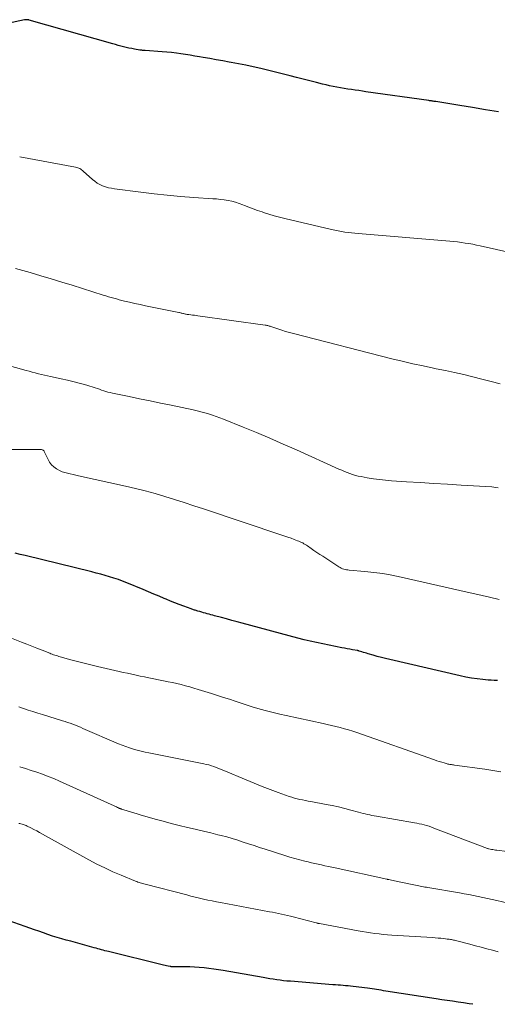
# Model space of a CAD drawing. Units: feet. Extents: x 1985000 to 1990043, y 525000 to 530000.
# Drawn here: x 1986516 to 1986588, y 525000 to 525148 of the extents above; entities that cross this region are included whole.
import ezdxf

# ---------------------------------------------------------------- set-up
doc = ezdxf.new("R2010")
doc.units = ezdxf.units.FT
doc.header["$LTSCALE"] = 100
doc.header["$MEASUREMENT"] = 0
doc.layers.add('CONTOUR INDEX', color=32, linetype='Continuous', lineweight=25)
doc.layers.add('CONTOUR INTERMEDIATE', color=40, linetype='Continuous', lineweight=15)

msp = doc.modelspace()

# ---------------------------------------------------------------- linework, layer by layer
at = {"layer": 'CONTOUR INDEX', "flags": 128}
for points, elevation in [([(1986587.83, 525134.26), (1986585.9, 525134.59), (1986583.96, 525134.92), (1986582.02, 525135.24), (1986578.41, 525135.81), (1986578.28, 525135.83), (1986578.15, 525135.85), (1986578.01, 525135.87), (1986577.88, 525135.89), (1986577.75, 525135.91), (1986577.61, 525135.93), (1986577.48, 525135.95), (1986577.35, 525135.97), (1986567.9, 525137.31), (1986567.36, 525137.39), (1986566.81, 525137.47), (1986566.26, 525137.54), (1986565.72, 525137.62), (1986565.17, 525137.7), (1986564.62, 525137.78), (1986564.08, 525137.87), (1986563.54, 525137.97), (1986562.98, 525138.08), (1986562.43, 525138.2), (1986561.89, 525138.33), (1986561.35, 525138.46), (1986560.45, 525138.7), (1986559.46, 525138.95), (1986558.47, 525139.21), (1986557.47, 525139.46), (1986556.48, 525139.7), (1986552.06, 525140.79), (1986550.95, 525141.05), (1986549.84, 525141.3), (1986548.73, 525141.52), (1986547.61, 525141.72), (1986547.32, 525141.77), (1986546.34, 525141.94), (1986545.37, 525142.11), (1986544.39, 525142.28), (1986543.42, 525142.45), (1986542.86, 525142.55), (1986542.16, 525142.67), (1986541.46, 525142.79), (1986540.76, 525142.9), (1986540.06, 525143.01), (1986539.36, 525143.11), (1986538.65, 525143.2), (1986537.95, 525143.27), (1986537.24, 525143.33), (1986534.67, 525143.5), (1986534.57, 525143.51), (1986534.46, 525143.51), (1986534.36, 525143.52), (1986534.26, 525143.53), (1986534.15, 525143.54), (1986534.05, 525143.55), (1986533.95, 525143.56), (1986533.85, 525143.58), (1986533.05, 525143.72), (1986532.64, 525143.79), (1986532.23, 525143.88), (1986531.83, 525143.97), (1986531.42, 525144.07), (1986531.02, 525144.17), (1986530.62, 525144.28), (1986530.22, 525144.39), (1986529.81, 525144.5), (1986517.23, 525148.09), (1986517.14, 525148.11), (1986517.05, 525148.13), (1986516.95, 525148.14), (1986516.86, 525148.14), (1986516.77, 525148.14), (1986516.68, 525148.14), (1986516.59, 525148.13), (1986516.5, 525148.11), (1986513.96, 525147.59)], 920), ([(1986587.69, 525048.71), (1986587.22, 525048.72), (1986586.76, 525048.75), (1986586.3, 525048.79), (1986585.5, 525048.87), (1986584.63, 525048.96), (1986583.78, 525049.08), (1986582.92, 525049.24), (1986582.08, 525049.42), (1986571.49, 525051.89), (1986570.86, 525052.04), (1986570.24, 525052.19), (1986569.61, 525052.35), (1986568.99, 525052.52), (1986568.22, 525052.74), (1986567.99, 525052.81), (1986567.76, 525052.87), (1986567.53, 525052.94), (1986567.29, 525053.02), (1986566.88, 525053.15), (1986566.86, 525053.15), (1986566.83, 525053.16), (1986566.81, 525053.17), (1986566.79, 525053.17), (1986566.7, 525053.2), (1986566.68, 525053.2), (1986566.66, 525053.21), (1986566.63, 525053.21), (1986566.61, 525053.22), (1986565.86, 525053.35), (1986565.46, 525053.42), (1986565.06, 525053.49), (1986564.66, 525053.57), (1986564.26, 525053.65), (1986561.41, 525054.22), (1986560.47, 525054.42), (1986559.53, 525054.64), (1986558.59, 525054.86), (1986557.66, 525055.11), (1986549.29, 525057.35), (1986548.5, 525057.56), (1986547.71, 525057.77), (1986546.92, 525057.98), (1986546.14, 525058.19), (1986545.12, 525058.46), (1986544.84, 525058.53), (1986544.56, 525058.61), (1986544.29, 525058.69), (1986544.01, 525058.77), (1986543.73, 525058.84), (1986543.46, 525058.92), (1986543.18, 525059), (1986542.91, 525059.08), (1986542.59, 525059.17), (1986542.46, 525059.21), (1986542.33, 525059.24), (1986542.2, 525059.28), (1986542.07, 525059.31), (1986541.95, 525059.35), (1986541.82, 525059.39), (1986541.69, 525059.44), (1986541.57, 525059.48), (1986540.47, 525059.88), (1986539.81, 525060.13), (1986539.14, 525060.39), (1986538.48, 525060.66), (1986537.82, 525060.94), (1986537.55, 525061.05), (1986536.76, 525061.39), (1986535.97, 525061.73), (1986535.18, 525062.06), (1986534.38, 525062.39), (1986531.93, 525063.4), (1986531.28, 525063.66), (1986530.63, 525063.9), (1986529.97, 525064.12), (1986529.31, 525064.33), (1986528.65, 525064.52), (1986527.98, 525064.71), (1986527.31, 525064.88), (1986526.63, 525065.05), (1986516.59, 525067.51), (1986515.84, 525067.7), (1986515.09, 525067.89)], 900), ([(1986584, 525000), (1986583.43, 525000.09), (1986582.61, 525000.21), (1986581.78, 525000.33), (1986580.95, 525000.45), (1986580.13, 525000.57), (1986579.3, 525000.69), (1986578.48, 525000.82), (1986570.87, 525002), (1986570.53, 525002.05), (1986570.19, 525002.11), (1986569.85, 525002.16), (1986569.51, 525002.22), (1986569.17, 525002.27), (1986568.83, 525002.32), (1986568.49, 525002.37), (1986568.15, 525002.41), (1986565.97, 525002.68), (1986565.59, 525002.72), (1986565.21, 525002.76), (1986564.83, 525002.8), (1986564.46, 525002.83), (1986564.08, 525002.86), (1986563.7, 525002.89), (1986563.32, 525002.92), (1986562.94, 525002.95), (1986556.53, 525003.46), (1986556.01, 525003.5), (1986555.5, 525003.55), (1986554.98, 525003.61), (1986554.47, 525003.68), (1986553.96, 525003.76), (1986553.45, 525003.84), (1986552.94, 525003.92), (1986552.43, 525004.01), (1986546.42, 525005.08), (1986545.71, 525005.2), (1986544.99, 525005.31), (1986544.27, 525005.41), (1986543.54, 525005.49), (1986542.82, 525005.55), (1986542.1, 525005.6), (1986541.37, 525005.63), (1986540.64, 525005.63), (1986538.87, 525005.63), (1986538.85, 525005.63), (1986538.84, 525005.63), (1986538.82, 525005.63), (1986538.8, 525005.63), (1986538.72, 525005.64), (1986538.71, 525005.64), (1986538.69, 525005.64), (1986538.67, 525005.64), (1986538.66, 525005.64), (1986538.59, 525005.66), (1986538.57, 525005.66), (1986538.56, 525005.66), (1986538.54, 525005.66), (1986538.53, 525005.67), (1986538.11, 525005.76), (1986537.89, 525005.81), (1986537.66, 525005.86), (1986537.44, 525005.91), (1986537.21, 525005.96), (1986529.15, 525007.93), (1986528.88, 525008), (1986528.61, 525008.07), (1986528.34, 525008.14), (1986528.08, 525008.21), (1986527.81, 525008.29), (1986527.55, 525008.36), (1986527.28, 525008.43), (1986527.01, 525008.51), (1986524.87, 525009.1), (1986524.18, 525009.3), (1986523.49, 525009.49), (1986522.79, 525009.67), (1986522.1, 525009.86), (1986521.41, 525010.06), (1986520.72, 525010.26), (1986520.04, 525010.49), (1986519.36, 525010.73), (1986518.67, 525010.98), (1986517.99, 525011.23), (1986517.31, 525011.47), (1986516.63, 525011.71), (1986514.05, 525012.61)], 880)]:
    msp.add_lwpolyline(points, dxfattribs=dict(at, elevation=elevation))
at = {"layer": 'CONTOUR INTERMEDIATE', "flags": 128}
for points, elevation in [([(1986599.38, 525110.91), (1986585.1, 525114.11), (1986584.53, 525114.23), (1986583.97, 525114.35), (1986583.4, 525114.45), (1986582.83, 525114.54), (1986582.26, 525114.63), (1986581.69, 525114.7), (1986581.11, 525114.76), (1986580.54, 525114.82), (1986566.75, 525115.96), (1986566.24, 525116), (1986565.73, 525116.06), (1986565.22, 525116.12), (1986564.72, 525116.19), (1986564.21, 525116.27), (1986563.71, 525116.36), (1986563.21, 525116.46), (1986562.71, 525116.57), (1986555.69, 525118.21), (1986554.88, 525118.41), (1986554.08, 525118.62), (1986553.29, 525118.87), (1986552.5, 525119.13), (1986552.26, 525119.21), (1986551.59, 525119.44), (1986550.93, 525119.69), (1986550.27, 525119.94), (1986549.61, 525120.21), (1986549.36, 525120.31), (1986548.82, 525120.51), (1986548.27, 525120.68), (1986547.72, 525120.82), (1986547.15, 525120.94), (1986546.58, 525121.03), (1986546, 525121.11), (1986545.43, 525121.17), (1986544.85, 525121.21), (1986542, 525121.41), (1986540, 525121.56), (1986537.99, 525121.74), (1986536, 525121.95), (1986534, 525122.19), (1986530.04, 525122.69), (1986529.59, 525122.77), (1986529.14, 525122.86), (1986528.7, 525122.99), (1986528.26, 525123.15), (1986527.85, 525123.34), (1986527.45, 525123.56), (1986527.07, 525123.83), (1986526.72, 525124.12), (1986525.36, 525125.36), (1986525.23, 525125.47), (1986525.1, 525125.57), (1986524.96, 525125.66), (1986524.81, 525125.74), (1986524.66, 525125.81), (1986524.51, 525125.87), (1986524.35, 525125.91), (1986524.18, 525125.95), (1986515.78, 525127.49)], 916), ([(1986588.09, 525093.35), (1986586.73, 525093.73), (1986585.37, 525094.08), (1986584, 525094.42), (1986582.63, 525094.74), (1986581.25, 525095.05), (1986579.87, 525095.34), (1986578.49, 525095.63), (1986578.09, 525095.71), (1986576.52, 525096.04), (1986574.94, 525096.38), (1986573.37, 525096.75), (1986571.8, 525097.14), (1986556.98, 525100.91), (1986556.39, 525101.07), (1986555.8, 525101.24), (1986555.22, 525101.42), (1986554.63, 525101.62), (1986553.72, 525101.94), (1986553.6, 525101.98), (1986553.48, 525102.02), (1986553.35, 525102.05), (1986553.23, 525102.09), (1986553.11, 525102.12), (1986552.99, 525102.15), (1986552.86, 525102.17), (1986552.74, 525102.19), (1986542.61, 525103.59), (1986542.34, 525103.63), (1986542.07, 525103.67), (1986541.8, 525103.7), (1986541.53, 525103.74), (1986541.25, 525103.77), (1986541.12, 525103.79), (1986540.98, 525103.81), (1986540.85, 525103.84), (1986540.72, 525103.86), (1986540.58, 525103.89), (1986540.46, 525103.92), (1986540.34, 525103.95), (1986540.21, 525103.98), (1986540.09, 525104.01), (1986539.97, 525104.04), (1986539.84, 525104.07), (1986539.72, 525104.09), (1986535.49, 525104.94), (1986534.7, 525105.1), (1986533.91, 525105.27), (1986533.12, 525105.45), (1986532.33, 525105.63), (1986531.56, 525105.81), (1986531.16, 525105.91), (1986530.75, 525106.01), (1986530.35, 525106.12), (1986529.95, 525106.23), (1986529.55, 525106.35), (1986529.16, 525106.47), (1986528.76, 525106.59), (1986528.36, 525106.71), (1986523.67, 525108.18), (1986522.1, 525108.67), (1986520.52, 525109.15), (1986518.95, 525109.62), (1986517.37, 525110.09), (1986515.17, 525110.73)], 912), ([(1986587.79, 525077.73), (1986587.47, 525077.78), (1986587.15, 525077.81), (1986586.83, 525077.84), (1986582.22, 525078.12), (1986580.17, 525078.24), (1986578.12, 525078.37), (1986576.07, 525078.5), (1986574.02, 525078.63), (1986571.74, 525078.78), (1986570.83, 525078.85), (1986569.92, 525078.95), (1986569.02, 525079.07), (1986568.11, 525079.22), (1986567.19, 525079.39), (1986566.75, 525079.48), (1986566.33, 525079.58), (1986565.9, 525079.71), (1986565.48, 525079.86), (1986565.07, 525080.02), (1986564.66, 525080.19), (1986564.25, 525080.37), (1986563.84, 525080.54), (1986557.45, 525083.42), (1986555.45, 525084.3), (1986553.45, 525085.17), (1986551.43, 525086.01), (1986549.41, 525086.84), (1986546.45, 525088.02), (1986545.9, 525088.24), (1986545.34, 525088.45), (1986544.78, 525088.64), (1986544.21, 525088.83), (1986543.64, 525089), (1986543.07, 525089.16), (1986542.49, 525089.3), (1986541.91, 525089.43), (1986538.57, 525090.13), (1986536.99, 525090.46), (1986535.4, 525090.79), (1986533.82, 525091.12), (1986532.24, 525091.45), (1986529.73, 525091.96), (1986529.4, 525092.03), (1986529.07, 525092.12), (1986528.75, 525092.21), (1986528.43, 525092.32), (1986528.11, 525092.42), (1986527.8, 525092.53), (1986527.47, 525092.63), (1986527.15, 525092.73), (1986525.89, 525093.13), (1986524.93, 525093.41), (1986523.97, 525093.67), (1986523, 525093.91), (1986522.03, 525094.12), (1986520.42, 525094.46), (1986519.96, 525094.55), (1986519.5, 525094.66), (1986519.04, 525094.77), (1986518.59, 525094.88), (1986518.13, 525095), (1986517.68, 525095.12), (1986517.22, 525095.24), (1986516.77, 525095.36), (1986512.22, 525096.64)], 908), ([(1986587.95, 525060.92), (1986586.52, 525061.25), (1986585.4, 525061.5), (1986584.28, 525061.76), (1986583.16, 525062.01), (1986582.04, 525062.26), (1986573.18, 525064.28), (1986571.82, 525064.56), (1986570.46, 525064.8), (1986569.09, 525064.99), (1986567.72, 525065.13), (1986565.37, 525065.33), (1986565.17, 525065.36), (1986564.96, 525065.39), (1986564.76, 525065.43), (1986564.57, 525065.48), (1986564.37, 525065.54), (1986564.18, 525065.62), (1986564, 525065.71), (1986563.83, 525065.82), (1986561.41, 525067.41), (1986560.96, 525067.7), (1986560.52, 525068), (1986560.08, 525068.3), (1986559.64, 525068.6), (1986559.11, 525068.97), (1986558.94, 525069.08), (1986558.76, 525069.2), (1986558.57, 525069.3), (1986558.39, 525069.41), (1986558.2, 525069.5), (1986558.01, 525069.59), (1986557.81, 525069.67), (1986557.61, 525069.75), (1986557.09, 525069.94), (1986556.62, 525070.11), (1986556.16, 525070.27), (1986555.69, 525070.43), (1986555.23, 525070.59), (1986543.43, 525074.54), (1986541.99, 525075.02), (1986540.53, 525075.49), (1986539.08, 525075.96), (1986537.62, 525076.41), (1986536.16, 525076.84), (1986534.69, 525077.25), (1986533.21, 525077.62), (1986531.73, 525077.97), (1986524.64, 525079.52), (1986524.22, 525079.61), (1986523.81, 525079.7), (1986523.4, 525079.8), (1986522.98, 525079.89), (1986522.57, 525080.01), (1986522.18, 525080.14), (1986521.79, 525080.31), (1986521.42, 525080.51), (1986521.31, 525080.58), (1986520.92, 525080.86), (1986520.57, 525081.17), (1986520.29, 525081.55), (1986520.05, 525081.96), (1986519.49, 525083.17), (1986519.44, 525083.25), (1986519.38, 525083.32), (1986519.31, 525083.37), (1986519.23, 525083.41), (1986519.14, 525083.44), (1986519.05, 525083.46), (1986518.95, 525083.48), (1986518.86, 525083.48), (1986512.89, 525083.46)], 904), ([(1986588.22, 525034.97), (1986585.8, 525035.36), (1986581.21, 525036), (1986581.07, 525036.02), (1986580.93, 525036.04), (1986580.8, 525036.06), (1986580.66, 525036.07), (1986580.52, 525036.09), (1986580.38, 525036.12), (1986580.25, 525036.15), (1986580.11, 525036.18), (1986579.66, 525036.31), (1986579.3, 525036.42), (1986578.94, 525036.53), (1986578.58, 525036.64), (1986578.22, 525036.77), (1986566.54, 525040.88), (1986565.91, 525041.09), (1986565.28, 525041.29), (1986564.65, 525041.47), (1986564.01, 525041.65), (1986563.37, 525041.81), (1986562.73, 525041.97), (1986562.08, 525042.12), (1986561.44, 525042.26), (1986555.9, 525043.43), (1986554.92, 525043.66), (1986553.93, 525043.89), (1986552.95, 525044.15), (1986551.98, 525044.42), (1986551.85, 525044.46), (1986550.94, 525044.73), (1986550.04, 525045.01), (1986549.14, 525045.3), (1986548.24, 525045.59), (1986547.34, 525045.89), (1986546.44, 525046.18), (1986545.54, 525046.47), (1986544.64, 525046.76), (1986542.65, 525047.38), (1986542.01, 525047.58), (1986541.37, 525047.76), (1986540.72, 525047.94), (1986540.07, 525048.1), (1986539.42, 525048.25), (1986538.76, 525048.4), (1986538.11, 525048.54), (1986537.45, 525048.68), (1986535.2, 525049.13), (1986534.56, 525049.25), (1986533.92, 525049.39), (1986533.29, 525049.52), (1986532.65, 525049.66), (1986532.01, 525049.8), (1986531.37, 525049.94), (1986530.74, 525050.09), (1986530.1, 525050.23), (1986527.49, 525050.83), (1986526.48, 525051.07), (1986525.47, 525051.32), (1986524.46, 525051.58), (1986523.46, 525051.85), (1986521.85, 525052.3), (1986521.65, 525052.35), (1986521.45, 525052.41), (1986521.26, 525052.47), (1986521.06, 525052.54), (1986520.87, 525052.6), (1986520.68, 525052.67), (1986520.49, 525052.75), (1986520.3, 525052.82), (1986519.14, 525053.28), (1986518.38, 525053.59), (1986517.61, 525053.9), (1986516.84, 525054.2), (1986516.07, 525054.5), (1986513.56, 525055.48)], 896), ([(1986589.16, 525022.98), (1986587.59, 525023.18), (1986587.39, 525023.21), (1986587.18, 525023.24), (1986586.98, 525023.27), (1986586.78, 525023.31), (1986586.41, 525023.38), (1986586.39, 525023.39), (1986586.37, 525023.39), (1986586.36, 525023.4), (1986586.34, 525023.4), (1986586.27, 525023.43), (1986586.25, 525023.43), (1986586.23, 525023.44), (1986586.22, 525023.44), (1986586.2, 525023.45), (1986578.11, 525026.52), (1986577.76, 525026.65), (1986577.4, 525026.78), (1986577.03, 525026.89), (1986576.67, 525026.99), (1986576.3, 525027.09), (1986575.93, 525027.17), (1986575.56, 525027.25), (1986575.19, 525027.32), (1986569.5, 525028.29), (1986569.15, 525028.35), (1986568.81, 525028.42), (1986568.47, 525028.49), (1986568.13, 525028.57), (1986567.79, 525028.65), (1986567.46, 525028.73), (1986567.12, 525028.82), (1986566.78, 525028.91), (1986565.62, 525029.23), (1986564.7, 525029.47), (1986563.77, 525029.69), (1986562.84, 525029.89), (1986561.91, 525030.07), (1986559.6, 525030.5), (1986559.19, 525030.58), (1986558.78, 525030.66), (1986558.36, 525030.75), (1986557.95, 525030.84), (1986557.55, 525030.93), (1986557.14, 525031.04), (1986556.74, 525031.16), (1986556.34, 525031.29), (1986554.69, 525031.87), (1986553.47, 525032.31), (1986552.26, 525032.77), (1986551.06, 525033.25), (1986549.87, 525033.75), (1986546.49, 525035.2), (1986546.12, 525035.35), (1986545.75, 525035.5), (1986545.38, 525035.64), (1986545.01, 525035.77), (1986544.64, 525035.89), (1986544.26, 525036.01), (1986543.87, 525036.1), (1986543.49, 525036.19), (1986535.24, 525037.83), (1986534.65, 525037.95), (1986534.06, 525038.09), (1986533.48, 525038.24), (1986532.9, 525038.4), (1986532.33, 525038.58), (1986531.76, 525038.77), (1986531.2, 525038.98), (1986530.65, 525039.21), (1986525.31, 525041.52), (1986524.93, 525041.68), (1986524.55, 525041.84), (1986524.16, 525041.99), (1986523.78, 525042.14), (1986523.39, 525042.28), (1986523, 525042.41), (1986522.61, 525042.54), (1986522.21, 525042.67), (1986519.21, 525043.59), (1986518.49, 525043.81), (1986517.77, 525044.04), (1986517.06, 525044.28), (1986516.34, 525044.53), (1986515.63, 525044.78)], 892), ([(1986591.04, 525014.82), (1986587.6, 525015.61), (1986586.9, 525015.77), (1986586.2, 525015.93), (1986585.49, 525016.08), (1986584.79, 525016.22), (1986584.08, 525016.36), (1986583.38, 525016.5), (1986582.67, 525016.63), (1986581.96, 525016.75), (1986577.23, 525017.56), (1986577, 525017.6), (1986576.77, 525017.64), (1986576.54, 525017.68), (1986576.31, 525017.73), (1986576.08, 525017.77), (1986575.85, 525017.82), (1986575.62, 525017.87), (1986575.38, 525017.92), (1986572.67, 525018.49), (1986572.44, 525018.54), (1986572.21, 525018.58), (1986571.98, 525018.63), (1986571.75, 525018.68), (1986571.33, 525018.76), (1986571.31, 525018.77), (1986571.29, 525018.77), (1986571.26, 525018.78), (1986571.24, 525018.78), (1986571.15, 525018.8), (1986571.13, 525018.8), (1986571.1, 525018.81), (1986571.08, 525018.81), (1986571.06, 525018.82), (1986563.26, 525020.51), (1986562.75, 525020.63), (1986562.24, 525020.74), (1986561.73, 525020.85), (1986561.23, 525020.96), (1986560.72, 525021.07), (1986560.22, 525021.18), (1986559.71, 525021.3), (1986559.21, 525021.42), (1986558.7, 525021.55), (1986557.95, 525021.74), (1986557.2, 525021.94), (1986556.45, 525022.16), (1986555.71, 525022.38), (1986552.71, 525023.34), (1986551.88, 525023.6), (1986551.06, 525023.87), (1986550.24, 525024.14), (1986549.43, 525024.42), (1986548.61, 525024.69), (1986547.78, 525024.94), (1986546.95, 525025.18), (1986546.12, 525025.4), (1986545.63, 525025.52), (1986544.55, 525025.79), (1986543.47, 525026.05), (1986542.39, 525026.3), (1986541.3, 525026.55), (1986541.02, 525026.61), (1986539.8, 525026.9), (1986538.59, 525027.21), (1986537.38, 525027.53), (1986536.17, 525027.88), (1986533.94, 525028.53), (1986533.45, 525028.68), (1986532.96, 525028.82), (1986532.47, 525028.97), (1986531.98, 525029.11), (1986531.12, 525029.37), (1986531.06, 525029.39), (1986531, 525029.41), (1986530.94, 525029.43), (1986530.88, 525029.45), (1986530.82, 525029.48), (1986530.76, 525029.5), (1986530.7, 525029.53), (1986530.65, 525029.55), (1986530.5, 525029.63), (1986530.37, 525029.69), (1986530.24, 525029.75), (1986530.11, 525029.81), (1986529.98, 525029.88), (1986521.75, 525033.59), (1986520.92, 525033.95), (1986520.08, 525034.29), (1986519.23, 525034.61), (1986518.38, 525034.91), (1986517.52, 525035.19), (1986516.65, 525035.46), (1986515.78, 525035.71)], 888), ([(1986587.81, 525007.9), (1986586.95, 525008.13), (1986586.09, 525008.36), (1986585.24, 525008.59), (1986584.38, 525008.81), (1986583.52, 525009.03), (1986581.36, 525009.59), (1986581.21, 525009.63), (1986581.06, 525009.66), (1986580.91, 525009.69), (1986580.76, 525009.73), (1986580.61, 525009.75), (1986580.45, 525009.78), (1986580.3, 525009.8), (1986580.14, 525009.82), (1986579.61, 525009.88), (1986579.18, 525009.93), (1986578.76, 525009.97), (1986578.33, 525010), (1986577.91, 525010.03), (1986571.78, 525010.42), (1986571.14, 525010.46), (1986570.51, 525010.52), (1986569.87, 525010.59), (1986569.23, 525010.66), (1986568.6, 525010.75), (1986567.97, 525010.85), (1986567.34, 525010.95), (1986566.71, 525011.06), (1986560.89, 525012.15), (1986560.83, 525012.16), (1986560.77, 525012.17), (1986560.71, 525012.18), (1986560.65, 525012.2), (1986560.59, 525012.21), (1986560.54, 525012.22), (1986560.48, 525012.24), (1986560.42, 525012.25), (1986556.97, 525013.14), (1986556.52, 525013.25), (1986556.08, 525013.36), (1986555.63, 525013.47), (1986555.18, 525013.57), (1986554.73, 525013.66), (1986554.28, 525013.75), (1986553.83, 525013.84), (1986553.37, 525013.93), (1986546.03, 525015.31), (1986545.39, 525015.43), (1986544.75, 525015.56), (1986544.1, 525015.69), (1986543.46, 525015.83), (1986542.83, 525015.98), (1986542.19, 525016.13), (1986541.55, 525016.29), (1986540.92, 525016.45), (1986534.65, 525018.08), (1986534.47, 525018.13), (1986534.29, 525018.18), (1986534.11, 525018.23), (1986533.93, 525018.28), (1986533.75, 525018.33), (1986533.57, 525018.39), (1986533.39, 525018.46), (1986533.22, 525018.52), (1986531.06, 525019.41), (1986529.82, 525019.94), (1986528.59, 525020.51), (1986527.38, 525021.11), (1986526.18, 525021.75), (1986519.21, 525025.62), (1986518.78, 525025.85), (1986518.35, 525026.08), (1986517.91, 525026.31), (1986517.48, 525026.53), (1986516.9, 525026.82), (1986516.75, 525026.89), (1986516.6, 525026.96), (1986516.45, 525027.02), (1986516.29, 525027.07), (1986516.13, 525027.12), (1986515.97, 525027.16), (1986515.81, 525027.2), (1986515.64, 525027.22)], 884)]:
    msp.add_lwpolyline(points, dxfattribs=dict(at, elevation=elevation))

doc.saveas('drawing.dxf')
